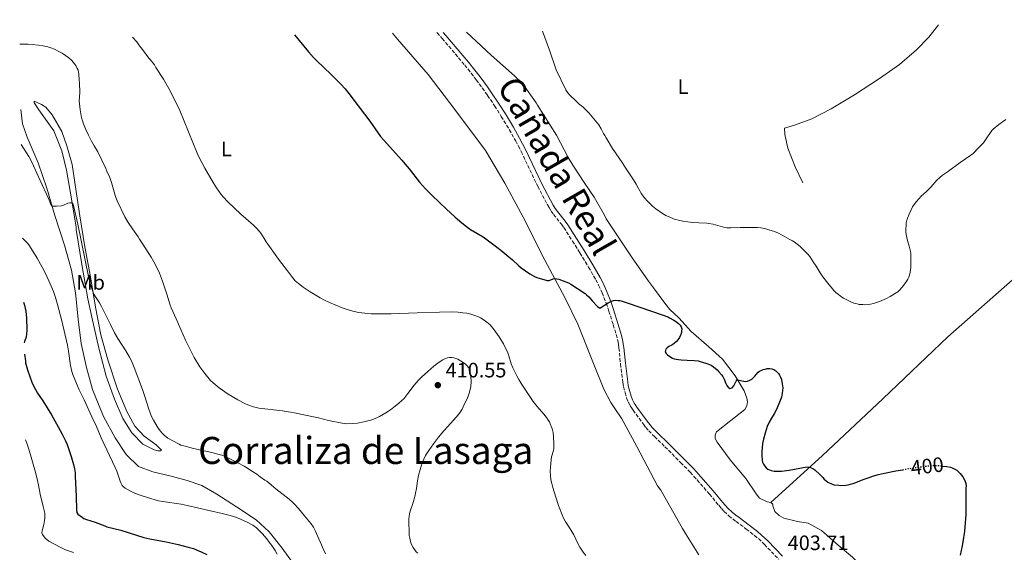
# Model space of a CAD drawing. Units: metres. Extents: x 604523 to 607986, y 4696830 to 4699194.
# Drawn here: x 604523 to 604996, y 4698896 to 4699152 of the extents above; entities that cross this region are included whole.
import ezdxf
from ezdxf.enums import TextEntityAlignment as Align

# ---------------------------------------------------------------- set-up
doc = ezdxf.new("R2010")
doc.units = ezdxf.units.M
doc.header["$MEASUREMENT"] = 0
doc.linetypes.add('DGN Style 3', pattern=[2.435891, 1.739922, -0.695969])
doc.linetypes.add('DGN Style 5', pattern=[1.217945, 0.521977, -0.695969])
for name, color, linetype, lineweight in [('Acequia sin especificar', 4, 'Continuous', 0), ('Camino', 7, 'DGN Style 3', 0), ('Cota de curva de nivel directora', 7, 'Continuous', 0), ('Cota de punto acotado terreno', 7, 'Continuous', 0), ('Curva de nivel directora', 30, 'Continuous', 30), ('Curva de nivel directora no vista', 30, 'DGN Style 5', 30), ('Curva de nivel intermedia', 30, 'Continuous', 0), ('Etiqueta de uso rústico', 92, 'Continuous', 0), ('Línea de cambio de uso (parcela vista)', 92, 'Continuous', 0), ('Margen derecho', 7, 'Continuous', 0), ('Punto acotado terreno (símbolo)', 7, 'Continuous', 0), ('Texto de Cañada', 51, 'Continuous', 0), ('Texto de Corraliza', 7, 'Continuous', 0)]:
    doc.layers.add(name, color=color, linetype=linetype, lineweight=lineweight)
doc.styles.add('Style-Arial', font='arial.ttf')

# ---------------------------------------------------------------- blocks, each defined once
blk = doc.blocks.new('5PATER')
at = {"layer": 'Acequia sin especificar', "linetype": 'Continuous', "lineweight": 0}
h = blk.add_hatch(color=51, dxfattribs=at)
edge = h.paths.add_edge_path()
edge.add_ellipse((0, 0), major_axis=(-0.11, -0.111), ratio=0.999422, start_angle=0, end_angle=360)

msp = doc.modelspace()

# ---------------------------------------------------------------- linework, layer by layer
at = {"layer": 'Acequia sin especificar', "color": 4, "linetype": 'Continuous', "lineweight": 0}
msp.add_polyline3d([(604898.85, 4699073.27, 392.82), (604895.19, 4699080.99, 392.5), (604891.7, 4699089.99, 392.39), (604890.22, 4699096.52, 392.29), (604890.08, 4699099.56, 392.29), (604894.83, 4699100.97, 392.29), (604903.23, 4699104.12, 392.18), (604912.4, 4699108.87, 391.97), (604923.71, 4699115.64, 391.97), (604935.7, 4699123.34, 391.76), (604945.31, 4699130.2, 391.34), (604953.4, 4699137.17, 391.23), (604959.28, 4699143.22, 391.12), (604964.02, 4699149.11, 391.03)], dxfattribs=at)
at = {"layer": 'Camino', "color": 7, "linetype": 'DGN Style 3', "lineweight": 0}
msp.add_polyline3d([(604723.35, 4699145.44, 397.28), (604725.86, 4699142.64, 397.21), (604736.67, 4699129.89, 397.32), (604739.79, 4699125.98, 397.31), (604742.21, 4699122.8, 397.31), (604747.59, 4699115.37, 397.32), (604747.66, 4699115.27, 397.32), (604751.02, 4699110.3, 397.37), (604754.23, 4699105.23, 397.42), (604758.04, 4699098.86, 397.4), (604761.01, 4699093.64, 397.36), (604762.42, 4699090.99, 397.34), (604763.76, 4699088.31, 397.32), (604771.69, 4699071.58, 397.21), (604777.12, 4699061.47, 397.21), (604778.14, 4699059.76, 397.23), (604779.3, 4699058.13, 397.28), (604783.04, 4699053.42, 397.52), (604784.21, 4699051.8, 397.61), (604788.34, 4699045.36, 397.87), (604791.93, 4699039.61, 398.16), (604796.07, 4699032.79, 398.64), (604799.54, 4699026.78, 399.11), (604800.92, 4699024.12, 399.31), (604802.58, 4699020.48, 399.58), (604804.53, 4699015.49, 399.96), (604805.84, 4699011.73, 400.34), (604807.93, 4699005.09, 401.15), (604809.31, 4699000.46, 401.58), (604810.07, 4698997.57, 401.81), (604810.45, 4698995.61, 401.93), (604810.68, 4698993.97, 402.01), (604811.42, 4698986.41, 402.28), (604812.54, 4698977.35, 402.5), (604812.87, 4698975.38, 402.64), (604813.57, 4698972.49, 403), (604814.34, 4698970.06, 403.24), (604815.07, 4698968.19, 403.33), (604815.96, 4698966.39, 403.38), (604816.47, 4698965.53, 403.36), (604817.42, 4698964.14, 403.3), (604822.41, 4698957.36, 402.92), (604823.63, 4698955.78, 402.83), (604824.92, 4698954.25, 402.75), (604827.67, 4698951.42, 402.55), (604832.68, 4698946.55, 402.2), (604840.24, 4698939.01, 402.18), (604844.83, 4698934.29, 402.18), (604848.19, 4698930.59, 402.18), (604854.09, 4698923.82, 402.17), (604858.52, 4698918.41, 401.93), (604859.81, 4698916.92, 401.86), (604861.19, 4698915.46, 401.81), (604863.39, 4698913.42, 401.74), (604865.27, 4698911.88, 401.76), (604866.86, 4698910.67, 401.84), (604871.75, 4698907.01, 402.28), (604875.7, 4698903.96, 402.47), (604877.56, 4698902.4, 402.6), (604880.43, 4698899.63, 402.91), (604887.44, 4698892.4, 403.71)], dxfattribs=at)
at = {"layer": 'Curva de nivel directora', "color": 30, "linetype": 'Continuous', "lineweight": 30, "flags": 128}
for points, elevation in [([(604654.99, 4699144.4), (604661.75, 4699136.3), (604664.18, 4699133.47), (604665.58, 4699132.04), (604672.57, 4699125.39), (604677.2, 4699120.64), (604679.23, 4699118.43), (604682.2, 4699114.77), (604682.91, 4699113.7), (604691.09, 4699102.93), (604696.34, 4699095.55), (604697.75, 4699093.88), (604706.54, 4699084.15), (604708.12, 4699082.34), (604710.09, 4699079.97), (604715.05, 4699073.69), (604717.88, 4699070.42), (604720.67, 4699067.56), (604724.66, 4699063.77), (604727.69, 4699060.78), (604732.13, 4699056.75), (604735.22, 4699054.11), (604737.58, 4699052.26), (604739.46, 4699050.9), (604745.47, 4699047.29), (604746.83, 4699046.37), (604750.05, 4699044), (604754, 4699040.93), (604757.87, 4699037.76), (604759.54, 4699036.32), (604762.45, 4699033.58), (604763.75, 4699032.47), (604767.92, 4699029.52), (604770.22, 4699028.34), (604771.33, 4699027.86), (604772.44, 4699027.47), (604776.2, 4699026.4), (604777.17, 4699026.43), (604779.11, 4699027.2), (604779.86, 4699027.31), (604780.84, 4699027.21), (604781.83, 4699027.01), (604783.97, 4699026.31), (604786.4, 4699025.26), (604787.64, 4699024.57), (604794.38, 4699020.11), (604795.17, 4699019.5), (604796.29, 4699018.47), (604797.95, 4699016.48), (604800.39, 4699013.86), (604801.44, 4699013.12), (604805.53, 4699015.59), (604807.13, 4699016.42), (604808.08, 4699016.73), (604809.09, 4699016.87), (604810.12, 4699016.85), (604811.15, 4699016.71), (604812.15, 4699016.47), (604814.61, 4699015.66), (604831.81, 4699009.81), (604834.07, 4699008.94), (604834.98, 4699008.52), (604836.94, 4699007.39), (604837.77, 4699006.85), (604839.29, 4699005.69), (604840.05, 4699004.92), (604840.55, 4699004.15), (604840.76, 4699003.16), (604840.73, 4699002.15), (604840.61, 4699001.45), (604840.38, 4699000.48), (604839.74, 4698999.02), (604838.98, 4698997.82), (604838.32, 4698997.07), (604837.33, 4698996.27), (604836.51, 4698995.71), (604836, 4698995.39), (604834.64, 4698994.72), (604833.8, 4698994.12), (604833.12, 4698993.39), (604832.91, 4698992.14), (604833.35, 4698991.35), (604834.03, 4698990.61), (604834.61, 4698990.15), (604836.33, 4698989.12), (604837.22, 4698988.78), (604838.19, 4698988.53), (604839.18, 4698988.37), (604840.5, 4698988.24), (604843.31, 4698988.06), (604846.74, 4698987.98), (604848.64, 4698987.76), (604849.58, 4698987.43), (604852.38, 4698986.7), (604853.33, 4698986.39), (604854.97, 4698985.68), (604855.98, 4698985), (604857.72, 4698983.47), (604858.6, 4698982.57), (604859.82, 4698981.16), (604860.42, 4698980.36)], 400), ([(604525.01, 4699016.02), (604525.4, 4699014.59), (604526.03, 4699011.71), (604526.4, 4699008.31), (604526.57, 4699002.64), (604526.46, 4699000.52), (604526.3, 4698999.53), (604526.09, 4698998.73), (604525.46, 4698997.1), (604525.3, 4698996.53)], 425), ([(604525.39, 4698990.98), (604525.9, 4698987.8), (604525.99, 4698986.8), (604526.25, 4698985.65), (604526.91, 4698983.48), (604529.2, 4698977.03), (604530.69, 4698974.07), (604531.7, 4698972.33), (604534.24, 4698968.65), (604538.37, 4698961.8), (604541.64, 4698956.18), (604543.52, 4698952.65), (604545.11, 4698949.42), (604545.9, 4698947.59), (604546.94, 4698944.78), (604547.86, 4698941.92), (604548.98, 4698937.95), (604549.43, 4698935.99), (604549.74, 4698934.02), (604549.85, 4698932.45), (604550.05, 4698925.85), (604550.22, 4698922.85), (604550.42, 4698916.04), (604550.61, 4698915.03), (604551.12, 4698914.13), (604553.14, 4698912.64), (604554.01, 4698912.15), (604555.27, 4698911.64), (604559.39, 4698910.28), (604563.99, 4698908.48), (604564.96, 4698908.15), (604571.61, 4698906.41), (604579.24, 4698904.01), (604582.71, 4698903), (604585.63, 4698902.33), (604593.5, 4698900.88), (604599.17, 4698899.62), (604604.01, 4698898.36), (604606.49, 4698897.6), (604608.37, 4698896.91), (604610.21, 4698896.12), (604612.9, 4698894.8)], 425), ([(604860.42, 4698980.36), (604861.18, 4698979.04), (604861.92, 4698976.92), (604862.34, 4698975.98), (604862.99, 4698975.13), (604863.79, 4698974.53), (604864.94, 4698974.79), (604865.82, 4698975.8), (604866.89, 4698978.09), (604867.41, 4698978.64), (604868.38, 4698978.48), (604868.94, 4698978.29), (604871.39, 4698977.93), (604872.37, 4698978.1), (604873.52, 4698978.55), (604874.39, 4698979.03), (604875.81, 4698980.44), (604877.43, 4698982.37), (604878.02, 4698982.79), (604878.93, 4698983.22), (604879.87, 4698983.57), (604880.82, 4698983.87), (604881.81, 4698984.07), (604883.11, 4698984.1), (604884.07, 4698983.94), (604885, 4698983.6), (604885.88, 4698983.06), (604886.48, 4698982.56), (604887.21, 4698981.75), (604887.76, 4698980.91), (604888.17, 4698980.03), (604888.57, 4698978.82), (604889.04, 4698976.84), (604889.19, 4698975.86), (604889.23, 4698974.86), (604889.03, 4698972.32), (604888.87, 4698971.31), (604888.62, 4698970.34), (604888.07, 4698968.75), (604886.18, 4698964.47), (604885.06, 4698962.35), (604883.78, 4698960.32), (604882.66, 4698958.3), (604881.78, 4698956.19), (604880.81, 4698953.01), (604880.06, 4698950.11), (604879.61, 4698948.03), (604879.38, 4698946.04), (604879.26, 4698944.28), (604879.24, 4698942.28), (604879.4, 4698940.13), (604879.57, 4698939.16), (604879.94, 4698938.22), (604880.65, 4698937.15), (604881.35, 4698936.43), (604882.14, 4698935.83), (604882.83, 4698935.45), (604883.76, 4698935.09), (604885.11, 4698934.76), (604888.66, 4698934.82), (604892.28, 4698935.29), (604900.02, 4698936.76), (604901.01, 4698936.84), (604902.01, 4698936.73), (604902.89, 4698936.49), (604903.74, 4698936.06), (604904.58, 4698935.46), (604906.93, 4698933.41), (604908.44, 4698931.71), (604909.17, 4698931.03), (604910.12, 4698930.17), (604910.94, 4698929.59), (604912.9, 4698928.54), (604913.85, 4698928.21), (604916.11, 4698928.01), (604917.11, 4698927.99), (604919.58, 4698928.15), (604920.58, 4698928.28), (604921.74, 4698928.55), (604923.06, 4698928.97), (604928.24, 4698930.97), (604929.68, 4698931.46), (604931.12, 4698931.88), (604932.31, 4698932.38), (604935.19, 4698933.22), (604938.11, 4698933.92), (604943.49, 4698934.96), (604946.8, 4698935.52)], 400), ([(604965.91, 4698937.27), (604967.92, 4698937.02), (604969.66, 4698936.67), (604970.6, 4698936.34), (604972.69, 4698935.37), (604974.37, 4698933.75), (604975.63, 4698932.09), (604976.3, 4698930.95), (604976.8, 4698929.84), (604977.1, 4698928.89), (604977.21, 4698927.74), (604977.11, 4698926.63), (604977.01, 4698913.95), (604976.76, 4698909.96), (604976.37, 4698905.9), (604975.99, 4698902.92), (604975.33, 4698898.98), (604974.43, 4698894.5)], 400)]:
    msp.add_lwpolyline(points, dxfattribs=dict(at, elevation=elevation))
at = {"layer": 'Curva de nivel directora no vista', "color": 30, "linetype": 'DGN Style 5', "lineweight": 30, "elevation": 400, "flags": 128}
msp.add_lwpolyline([(604946.8, 4698935.52), (604950.36, 4698936.13), (604955.32, 4698936.9), (604959.29, 4698937.37), (604962.05, 4698937.57), (604964.04, 4698937.51), (604965.91, 4698937.27)], dxfattribs=at)
at = {"layer": 'Curva de nivel intermedia', "color": 30, "linetype": 'Continuous', "lineweight": 0, "flags": 128}
for points, elevation in [([(604577.31, 4699143.22), (604579.3, 4699141.02), (604580.71, 4699139.11), (604582.11, 4699137.38), (604585.11, 4699133.23), (604585.81, 4699132.49), (604587.8, 4699129.94), (604588.54, 4699128.67), (604592.18, 4699123.06), (604594.71, 4699118.65), (604598.29, 4699111.71), (604600.02, 4699108.1), (604608.36, 4699087.51), (604609.59, 4699084.77), (604610.5, 4699082.99), (604611.95, 4699080.37), (604615.97, 4699073.48), (604617.56, 4699070.93), (604618.68, 4699069.28), (604619.88, 4699067.68), (604621, 4699066.37), (604623.06, 4699064.18), (604629.22, 4699058.19), (604635.27, 4699052.94), (604636.71, 4699051.55), (604638.06, 4699050.07), (604638.84, 4699049.05), (604640.43, 4699046.5), (604641.47, 4699044.95), (604647.39, 4699036.58), (604651.58, 4699030.99), (604654.08, 4699027.85), (604655.4, 4699026.29), (604656.86, 4699024.91), (604659.16, 4699023.19), (604662.51, 4699021), (604667.24, 4699018.02), (604669.02, 4699017.03), (604671.73, 4699015.76), (604677.86, 4699013.23), (604680.69, 4699012.26), (604683.6, 4699011.5), (604685.79, 4699011.09), (604688.78, 4699010.68), (604691.77, 4699010.42), (604694.76, 4699010.31), (604701.38, 4699010.44), (604713.88, 4699010.89), (604724.49, 4699011.19), (604730.55, 4699011.29), (604733.54, 4699011.15), (604735.72, 4699010.93), (604737.7, 4699010.63), (604739.55, 4699010.2), (604741.47, 4699009.61), (604743.31, 4699008.87), (604744.21, 4699008.43), (604745.95, 4699007.39), (604747.32, 4699006.38), (604748.8, 4699005.03), (604749.48, 4699004.31), (604750.75, 4699002.77), (604753.12, 4698999.41), (604755.2, 4698996.01), (604756.14, 4698994.25), (604757.12, 4698992.07), (604757.8, 4698990.19), (604759.03, 4698986.38), (604759.76, 4698984.52), (604761.74, 4698980.54), (604762.69, 4698978.78), (604764.07, 4698976.45), (604766.24, 4698973.08), (604769.55, 4698968.31), (604771.39, 4698965.94), (604774.63, 4698962.14), (604775.88, 4698960.57), (604776.76, 4698959.37), (604777.27, 4698958.51), (604777.71, 4698957.61), (604778.44, 4698955.67), (604778.74, 4698954.71), (604779.05, 4698953.34), (604779.31, 4698951.36), (604779.46, 4698947.94), (604779.35, 4698945.73), (604779.2, 4698944.75), (604778.37, 4698941.64), (604777.97, 4698938.65), (604777.8, 4698936.65), (604777.74, 4698934.66), (604777.81, 4698932.67), (604778.05, 4698930.68), (604778.43, 4698928.97), (604778.94, 4698927.04), (604780.4, 4698922.28), (604781.71, 4698918.34), (604783.34, 4698913.92), (604783.95, 4698912.59), (604784.9, 4698910.83), (604785.83, 4698909.34)], 405), ([(604774, 4699146.21), (604777.35, 4699137.01), (604780.49, 4699127.55), (604785.16, 4699118.04), (604785.66, 4699117.18), (604786.27, 4699116.38), (604786.95, 4699115.63), (604790.06, 4699112.52), (604791.54, 4699111.14), (604792.72, 4699110.28), (604793.47, 4699109.62), (604796.29, 4699106.94), (604800.19, 4699102.19), (604800.94, 4699101.17), (604802.15, 4699099.3), (604803.2, 4699097), (604803.86, 4699095.98), (604804.45, 4699094.88), (604807.54, 4699089.86), (604810.81, 4699085.1), (604812.15, 4699083.06), (604813.73, 4699080.43), (604817.67, 4699074.81), (604818.92, 4699072.6), (604819.97, 4699070.53), (604821.43, 4699068.01), (604822.81, 4699066.22), (604824.54, 4699064.31), (604826.78, 4699062.14), (604828.31, 4699060.85), (604829.92, 4699059.67), (604831.61, 4699058.58), (604833.2, 4699057.69), (604835, 4699056.81), (604836.86, 4699056.07), (604837.81, 4699055.76), (604839.27, 4699055.36), (604841.35, 4699054.89), (604843.64, 4699054.52), (604845.93, 4699054.3), (604848.92, 4699054.1), (604852.8, 4699053.99), (604853.79, 4699053.84), (604855.84, 4699053.46), (604860.32, 4699052.15), (604862.34, 4699051.72), (604864.34, 4699051.61), (604868.84, 4699051.79), (604874.13, 4699051.88), (604877.07, 4699051.86), (604878.68, 4699051.76), (604880.64, 4699051.37), (604882.56, 4699050.8), (604885.26, 4699049.94), (604887.27, 4699049.08), (604889.01, 4699048.16), (604892.34, 4699046.24), (604893.86, 4699045.47), (604894.69, 4699044.9), (604897.56, 4699042.65), (604901.09, 4699039.24), (604902.18, 4699037.88), (604903.9, 4699035.42), (604905.28, 4699033.29), (604907.23, 4699030.05), (604908.45, 4699028.19), (604910.83, 4699025.1), (604913.06, 4699022.31), (604913.72, 4699021.56), (604914.66, 4699020.69), (604915.94, 4699019.64), (604917.56, 4699018.45), (604918.36, 4699017.96), (604921.54, 4699016.32), (604923.4, 4699015.58), (604924.94, 4699015.12), (604925.93, 4699014.92), (604927.63, 4699014.79), (604928.63, 4699014.76), (604930.27, 4699014.82), (604931.37, 4699014.98), (604932.81, 4699015.31), (604935.65, 4699016.3), (604939.01, 4699017.8), (604940.78, 4699018.72), (604943.59, 4699020.43), (604944.4, 4699021.02), (604945.13, 4699021.65), (604946.67, 4699023.42), (604948.72, 4699026.19), (604949.25, 4699027.04), (604949.68, 4699027.94), (604950.02, 4699028.9), (604950.4, 4699030.47), (604950.55, 4699031.46), (604950.63, 4699032.69), (604950.67, 4699038.7), (604950.62, 4699039.7), (604950.24, 4699041.67), (604949.94, 4699042.85), (604949.12, 4699045.57)], 395), ([(604523.16, 4699139.94), (604523.17, 4699139.94), (604527.16, 4699139.88), (604529.15, 4699139.75), (604532.14, 4699139.44), (604534.2, 4699139.16), (604536.15, 4699138.77), (604538.05, 4699138.21), (604539.89, 4699137.48), (604541.69, 4699136.61), (604543.46, 4699135.6), (604545.2, 4699134.46), (604546.7, 4699133.36), (604548.2, 4699132), (604549.48, 4699130.49), (604550.03, 4699129.66), (604550.77, 4699128.29), (604551.15, 4699127.35), (604551.41, 4699126.38), (604551.52, 4699125.61), (604551.68, 4699122.61), (604551.81, 4699121.32), (604551.95, 4699116.64), (604551.71, 4699112.65), (604552.19, 4699108.29), (604552.61, 4699105.49), (604553.08, 4699103.54), (604553.7, 4699101.64), (604554.68, 4699099.2), (604556.12, 4699096.15), (604557.58, 4699093.36), (604558.87, 4699091.11), (604560.2, 4699089.03), (604560.66, 4699088.14), (604564.44, 4699080.17), (604564.98, 4699078.84), (604566.37, 4699075.83), (604567.26, 4699073.4), (604567.91, 4699071.3), (604569.19, 4699066.72), (604569.94, 4699064.65), (604573.65, 4699057.01), (604575.26, 4699054.31), (604577.21, 4699051.25), (604579.95, 4699047.35), (604580.58, 4699046.27), (604582.17, 4699043.77), (604586.21, 4699037.59), (604587.58, 4699035.29), (604588.97, 4699032.63), (604590.18, 4699029.88), (604591.6, 4699026.13), (604593.77, 4699019.79), (604595.39, 4699014.54), (604595.81, 4699013.33), (604598.28, 4699007.92), (604602.64, 4698997.8), (604605.21, 4698992.54), (604606.92, 4698989.34), (604609.63, 4698984.96), (604611.95, 4698981.7), (604614.67, 4698978.41), (604615.94, 4698977.19), (604618.8, 4698974.82), (604623.21, 4698971.81), (604627.77, 4698969.15), (604631.16, 4698967.33), (604632.67, 4698966.67), (604635.32, 4698965.73), (604637.83, 4698965.14), (604649.21, 4698963.74), (604652.07, 4698963.33), (604655.73, 4698962.68), (604657.9, 4698962.16), (604666.5, 4698960.45), (604671.31, 4698959.07), (604677.85, 4698957.79), (604679.84, 4698957.62), (604682.86, 4698957.69), (604685.25, 4698957.94), (604688.2, 4698958.45), (604690.15, 4698958.92), (604692.06, 4698959.52), (604694.82, 4698960.59), (604695.72, 4698961.03), (604698.75, 4698962.82), (604700.98, 4698964.33), (604702.59, 4698965.51), (604704.94, 4698967.37), (604706.7, 4698968.85), (604707.41, 4698969.56), (604709.45, 4698972.13), (604712.36, 4698976.1), (604714.34, 4698978.36), (604716, 4698980), (604718.93, 4698982.71), (604721.79, 4698985.17), (604724.45, 4698987.19), (604726.15, 4698988.28), (604727.05, 4698988.73), (604728.45, 4698989.25)], 410), ([(604949.12, 4699045.57), (604948.48, 4699048.5), (604948.3, 4699049.89), (604948.26, 4699050.89), (604948.4, 4699053.08), (604948.51, 4699054.08), (604948.77, 4699055.39), (604949.06, 4699056.34), (604949.86, 4699058.24), (604950.69, 4699060.06), (604951.57, 4699061.74), (604952.8, 4699063.56), (604953.43, 4699064.34), (604955.71, 4699066.84), (604958.22, 4699069.12), (604960.36, 4699071.22), (604963.2, 4699074.56), (604964.66, 4699075.94), (604965.94, 4699076.92), (604968.7, 4699078.84), (604974.36, 4699083.03), (604979.42, 4699086.54), (604980.57, 4699087.47), (604983.21, 4699090.07), (604985.49, 4699092.59), (604986.54, 4699093.94), (604989.51, 4699098.38), (604990.22, 4699099.13), (604992.99, 4699101.37), (604996.26, 4699103.68)], 395), ([(604523.88, 4699091.76), (604527.59, 4699085.96), (604528.58, 4699084.23), (604529.84, 4699081.52), (604533, 4699074.4), (604537.06, 4699065.71), (604538.07, 4699062.86), (604538.8, 4699062.1), (604540.89, 4699062.09), (604543.17, 4699062.33), (604544.17, 4699062.59), (604546.19, 4699063.49), (604547.18, 4699063.75), (604548.13, 4699063.64), (604548.64, 4699063.33), (604548.98, 4699062.39), (604551.09, 4699053.4), (604556.11, 4699028.34), (604557.09, 4699024.46), (604558.05, 4699021.61), (604558.8, 4699019.87), (604559.28, 4699018.99), (604561.45, 4699015.62), (604562.47, 4699013.87), (604566.82, 4699004.86), (604568.65, 4699001.31), (604570.3, 4698998.52), (604574.07, 4698992.62), (604575.8, 4698989.62), (604576.73, 4698987.85), (604578.06, 4698984.67), (604582, 4698974.05), (604582.98, 4698971.21), (604585.08, 4698964.54), (604586.35, 4698961.14), (604587.28, 4698959.37), (604589.19, 4698956.27), (604590.09, 4698954.9), (604591.31, 4698953.3), (604592.54, 4698952.09), (604594.28, 4698950.7), (604596.26, 4698949.49), (604599.61, 4698947.72), (604600.54, 4698947.36), (604601.86, 4698946.97), (604606.53, 4698945.72), (604615.32, 4698943.8), (604618.23, 4698943.05), (604620.13, 4698942.42), (604623, 4698941.29), (604627.89, 4698938.89), (604630.82, 4698937.28), (604631.67, 4698936.75), (604634.88, 4698934.6), (604636.86, 4698933.39), (604638.51, 4698932.12), (604640.75, 4698930.54), (604641.78, 4698929.98), (604646.04, 4698926.29), (604652.37, 4698921.4), (604653.89, 4698920.1), (604654.91, 4698919.14), (604656.92, 4698916.92), (604659.86, 4698913.41), (604662.95, 4698909.49), (604664.1, 4698907.85), (604664.91, 4698906.35), (604669.07, 4698896.9), (604669.84, 4698895.05)], 415), ([(604524.55, 4699046.75), (604526.25, 4699045.01), (604526.91, 4699044.26), (604527.52, 4699043.47), (604528.65, 4699041.82), (604531.51, 4699037.12), (604533.96, 4699032.77), (604535.68, 4699029.37), (604537.79, 4699024.81), (604539.31, 4699021.11), (604540.32, 4699018.29), (604541.33, 4699014.84), (604543.32, 4699007.09), (604546.07, 4698995.38), (604546.6, 4698992.43), (604547.58, 4698985.49), (604548.21, 4698982.74), (604548.84, 4698980.84), (604551.71, 4698973.95), (604554.11, 4698969.11), (604557.81, 4698960.9), (604560.07, 4698956.33), (604562.32, 4698950.77), (604568.94, 4698936.6), (604569.71, 4698934.76), (604571.41, 4698930.06), (604571.88, 4698928.89), (604572.34, 4698928), (604572.93, 4698927.24), (604573.73, 4698926.61), (604576.61, 4698925.09), (604578.42, 4698924.26), (604580.92, 4698923.32), (604584.43, 4698922.15), (604589.8, 4698920.61), (604591.76, 4698920.19), (604600.69, 4698918.9), (604603.58, 4698918.39), (604620.31, 4698914.54), (604624.19, 4698913.56), (604627.29, 4698912.63), (604629.12, 4698911.82), (604632.35, 4698910.25), (604635.02, 4698908.8), (604636.77, 4698907.55), (604637.59, 4698906.84), (604639.66, 4698904.67), (604641.66, 4698902.27), (604642.89, 4698900.69), (604644.07, 4698899.08), (604645.7, 4698896.66), (604646.71, 4698894.94)], 420), ([(604728.45, 4698989.25), (604729.43, 4698989.41), (604730.44, 4698989.37), (604731.45, 4698989.19), (604732.35, 4698988.94), (604733.29, 4698988.6), (604735.45, 4698987.38), (604737.03, 4698986.18), (604737.88, 4698985.38), (604738.53, 4698984.58), (604738.98, 4698983.69), (604739.49, 4698981.23), (604739.6, 4698980.23), (604739.7, 4698977.89), (604739.56, 4698975.46), (604738.99, 4698972.8), (604738.38, 4698970.9), (604738.01, 4698969.97), (604735.99, 4698965.68), (604735.43, 4698964.65), (604734.13, 4698962.66), (604733.55, 4698961.85), (604732.59, 4698960.69), (604728.5, 4698956.3), (604726.68, 4698954.19), (604724.16, 4698951.1), (604721.72, 4698947.94), (604719.4, 4698944.67), (604717.9, 4698942.38), (604716.98, 4698940.61), (604716.22, 4698938.76), (604715.22, 4698935.65), (604714.47, 4698932.75), (604713.99, 4698930.24), (604713.5, 4698926.51), (604712.98, 4698924.2), (604712.69, 4698922.59), (604711.87, 4698919.7), (604710.39, 4698915.13), (604709.99, 4698913.16), (604709.86, 4698911.92), (604709.84, 4698909.92), (604709.94, 4698905.89), (604710.06, 4698903.9), (604710.29, 4698902.65), (604710.84, 4698900.39), (604711.28, 4698899.35), (604711.92, 4698898.23), (604713.45, 4698896.11), (604714.18, 4698895.43)], 410), ([(604526, 4698949.92), (604526.65, 4698948.27), (604527.6, 4698945.43), (604530.7, 4698934.28), (604531.71, 4698930.41), (604532.24, 4698928.14), (604533.03, 4698923.74), (604534.49, 4698917.92), (604535.15, 4698914.72), (604535.3, 4698913.16), (604535.27, 4698912.17), (604535.14, 4698911.18), (604534.73, 4698909.2), (604533.89, 4698906.18), (604533.75, 4698905.16), (604534.03, 4698904.32), (604535.37, 4698902.63), (604537.08, 4698901.19), (604542.5, 4698898.3), (604545.16, 4698897.02), (604548.96, 4698895.75)], 430), ([(604785.83, 4698909.34), (604786.53, 4698908.43), (604788.94, 4698904.27), (604790.88, 4698900.12), (604791.85, 4698898.37), (604793.5, 4698895.93), (604794.8, 4698894.31)], 405)]:
    msp.add_lwpolyline(points, dxfattribs=dict(at, elevation=elevation))
at = {"layer": 'Línea de cambio de uso (parcela vista)', "color": 92, "linetype": 'Continuous', "lineweight": 0}
for points in [[(604883.6, 4698919.77, 401.62), (604908.31, 4698942.34, 399.61), (604937.2, 4698969.63, 397.71), (604968.48, 4698999.27, 396.22), (605002.12, 4699029.05, 395.7), (605031.34, 4699055.49, 395.48), (605058.45, 4699081.77, 395.17), (605086.48, 4699107.88, 394.43), (605110, 4699130.04, 392.84), (605128.84, 4699148.35, 390.3), (605132.32, 4699151.67, 390.07)], [(604702.09, 4699145.12, 398.54), (604704.35, 4699142.38, 398.58), (604719.07, 4699125.28, 398.79), (604732, 4699108.55, 399.11), (604746.63, 4699088.82, 399.01), (604755.97, 4699073.17, 399.43), (604765.82, 4699054.66, 399.43), (604774, 4699038.31, 399.53), (604784.66, 4699018.29, 400.38), (604790.99, 4699005.38, 401.65), (604798.47, 4698986.54, 403.13), (604803.45, 4698974.15, 404.4), (604806.7, 4698967.87, 403.98), (604808.38, 4698965.32, 403.98), (604812.06, 4698959.96, 403.98), (604819.24, 4698946.62, 403.45), (604829.17, 4698927.76, 403.34), (604830.76, 4698925.63, 403.45), (604841.2, 4698907.28, 403.76), (604842.53, 4698904.81, 403.76), (604848.97, 4698894.7, 404.4)], [(604883.6, 4698919.77, 401.62), (604881.83, 4698920.12, 401.51), (604878.12, 4698921.84, 400.98), (604876.44, 4698923.97, 400.98), (604871.59, 4698931.37, 400.98), (604864.04, 4698940.31, 401.2), (604857.76, 4698948.73, 401.41), (604856.84, 4698950.43, 401.41), (604856.85, 4698952.12, 401.51), (604857.54, 4698953.72, 401.51), (604864.26, 4698959.09, 401.09), (604870.99, 4698964.46, 400.77), (604872.02, 4698966.14, 400.67), (604872.29, 4698968.17, 400.67), (604872.05, 4698969.95, 400.67), (604870.8, 4698973.34, 400.56), (604866.46, 4698980.65, 399.82), (604860.34, 4698988.65, 399.61), (604853.78, 4698994.54, 399.08), (604845.38, 4699001.88, 399.19), (604839.42, 4699008.52, 399.08), (604835.05, 4699012.53, 398.76), (604832.7, 4699015.43, 398.76), (604827.17, 4699022.83, 398.23), (604824.91, 4699026.06, 398.23), (604816.7, 4699037.8, 396.97), (604804.57, 4699056.08, 396.22), (604803.74, 4699057.78, 396.33), (604798.81, 4699066.45, 395.59), (604794.29, 4699072.91, 395.7), (604788.52, 4699081.76, 395.8), (604786.34, 4699085.5, 395.8), (604780.67, 4699096.12, 396.12), (604771.64, 4699110.57, 396.75), (604770.88, 4699111.67, 396.75), (604764.35, 4699120.95, 397.39), (604760.57, 4699124.7, 397.49), (604749.31, 4699134.68, 397.81), (604737.48, 4699145.66, 397.97)], [(604590.64, 4698944.52, 416.48), (604589.45, 4698944.57, 416.58), (604587.66, 4698945.03, 417.01), (604582.16, 4698947.83, 417.11), (604576.92, 4698953.19, 417.96), (604572.57, 4698960.09, 417.85), (604568.58, 4698969.45, 418.49), (604564.7, 4698980.52, 418.17), (604561.1, 4698993.88, 417.96), (604557.7, 4699008.85, 417.53), (604555.84, 4699017.6, 417.43), (604552.99, 4699034.11, 416.37), (604550.21, 4699050.96, 415.63), (604550.18, 4699051.98, 415.74), (604548.12, 4699064.62, 415), (604545.66, 4699079.45, 414.78), (604543.36, 4699088.61, 414.15), (604539.61, 4699098.33, 414.04), (604532.29, 4699108.36, 413.94), (604530.08, 4699111.77, 413.73), (604530.14, 4699112.53, 413.73), (604533.57, 4699110.93, 412.99), (604535.64, 4699109.72, 412.99), (604538.8, 4699105.92, 412.03), (604543.43, 4699097.93, 411.93), (604545.83, 4699091.14, 412.03), (604548.3, 4699082.07, 412.24), (604550.19, 4699069.17, 412.67), (604551.97, 4699057.53, 412.88), (604554.43, 4699042.62, 413.73), (604557.14, 4699028.14, 414.57), (604559.6, 4699013.56, 415.42), (604562.09, 4699000.34, 415.84), (604565.49, 4698988.25, 416.16), (604570.13, 4698974.24, 415.95), (604574.51, 4698963.53, 415.95), (604578.35, 4698956.44, 415.84), (604582.9, 4698951.58, 415.74), (604588.69, 4698947.43, 415.84), (604591.22, 4698944.88, 416.16), (604590.64, 4698944.52, 416.48)], [(604656.15, 4698888.07, 417.34), (604649.09, 4698897.85, 417.76), (604642.77, 4698905.71, 418.19), (604636.68, 4698911.38, 418.19), (604627.18, 4698917.62, 418.08), (604617.78, 4698923.7, 418.08), (604610.54, 4698927.89, 417.45), (604603.44, 4698930.4, 417.02), (604595.77, 4698932.37, 416.71), (604587.07, 4698934.49, 416.92), (604580.22, 4698937, 417.55), (604574.3, 4698942.76, 417.98), (604568.9, 4698950.9, 418.4), (604563.35, 4698961.07, 418.5), (604558.15, 4698974.04, 418.5), (604555.14, 4698984.62, 418.72), (604552.69, 4698996.15, 418.19), (604551.16, 4699007.79, 417.87), (604549.86, 4699020.54, 417.55), (604547.94, 4699031.4, 416.6), (604544.71, 4699043.33, 416.07), (604539.98, 4699057.67, 415.12), (604536.13, 4699070.69, 414.8), (604532.05, 4699082.93, 414.7), (604526.78, 4699095.31, 414.17), (604524.57, 4699101.68, 413.74), (604523.82, 4699107.08, 414.06), (604523.63, 4699108.47, 414.06)], [(604883.6, 4698919.77, 401.62), (604884.44, 4698919, 401.72), (604884.52, 4698918.15, 401.72), (604885.43, 4698915.44, 401.83), (604887.53, 4698913.56, 401.83), (604889.81, 4698912.28, 401.83), (604896.31, 4698910.7, 402.04), (604901.47, 4698909.82, 402.15), (604907.87, 4698906.39, 402.89), (604915.77, 4698899.3, 403.74), (604922.75, 4698893.58, 403.84), (604933.25, 4698883.35, 402.89), (604945.6, 4698870.65, 401.62), (604956.09, 4698859.49, 400.03), (604974.29, 4698837.94, 398.98), (604981.42, 4698829.6, 398.34), (604987.8, 4698821.85, 398.34), (604995.59, 4698811.38, 399.08)]]:
    msp.add_polyline3d(points, dxfattribs=at)
at = {"layer": 'Margen derecho', "color": 7, "linetype": 'Continuous', "lineweight": 0}
msp.add_polyline3d([(604726.37, 4699145.49, 397.24), (604727.58, 4699144.14, 397.21), (604738.43, 4699131.33, 397.32), (604741.58, 4699127.38, 397.31), (604744.04, 4699124.16, 397.31), (604747.52, 4699119.34, 397.32), (604749.53, 4699116.57, 397.32), (604752.92, 4699111.54, 397.37), (604756.17, 4699106.43, 397.42), (604760.01, 4699100.01, 397.4), (604763.01, 4699094.74, 397.36), (604764.45, 4699092.03, 397.34), (604765.8, 4699089.3, 397.32), (604773.75, 4699072.55, 397.21), (604779.15, 4699062.62, 397.21), (604780.1, 4699061.03, 397.23), (604781.16, 4699059.53, 397.28), (604784.89, 4699054.83, 397.52), (604786.14, 4699053.12, 397.61), (604790.31, 4699046.61, 397.87), (604793.92, 4699040.83, 398.16), (604798.08, 4699033.97, 398.64), (604801.58, 4699027.9, 399.11), (604803.02, 4699025.14, 399.31), (604804.73, 4699021.39, 399.58), (604806.72, 4699016.3, 399.96), (604808.06, 4699012.46, 400.34), (604810.16, 4699005.78, 401.15), (604811.56, 4699001.09, 401.58), (604812.34, 4698998.09, 401.81), (604812.76, 4698996, 401.93), (604813, 4698994.24, 402.01), (604813.74, 4698986.67, 402.28), (604814.85, 4698977.68, 402.5), (604815.15, 4698975.85, 402.64), (604815.82, 4698973.12, 403), (604816.55, 4698970.83, 403.24), (604817.21, 4698969.13, 403.33), (604818.01, 4698967.5, 403.38), (604818.44, 4698966.78, 403.36), (604819.32, 4698965.49, 403.3), (604824.27, 4698958.77, 402.92), (604825.44, 4698957.25, 402.83), (604826.65, 4698955.82, 402.75), (604829.32, 4698953.07, 402.55), (604834.32, 4698948.22, 402.2), (604841.9, 4698940.65, 402.18), (604846.53, 4698935.89, 402.18), (604849.94, 4698932.14, 402.18), (604855.87, 4698925.33, 402.17), (604860.3, 4698919.91, 401.93), (604861.54, 4698918.48, 401.86), (604862.83, 4698917.12, 401.81), (604864.93, 4698915.18, 401.74), (604866.72, 4698913.71, 401.76), (604868.27, 4698912.53, 401.84), (604873.16, 4698908.87, 402.28), (604877.17, 4698905.77, 402.47), (604879.12, 4698904.13, 402.6), (604882.08, 4698901.29, 402.91), (604889.14, 4698894.01, 403.71)], dxfattribs=at)

# ---------------------------------------------------------------- block references
at = {"layer": 'Punto acotado terreno (símbolo)', "color": 7, "linetype": 'Continuous', "lineweight": 0, "xscale": 10, "yscale": 10, "zscale": 10}
msp.add_blockref('5PATER', (604723.77, 4698976.1, 410.55), dxfattribs=at)

# ---------------------------------------------------------------- texts
at = {"layer": 'Cota de curva de nivel directora', "color": 7, "linetype": 'Continuous', "lineweight": 0, "style": 'Style-Arial'}
msp.add_text('400', height=7, rotation=6.75, dxfattribs=at).set_placement((604958.52, 4698937.27, 400), align=Align.MIDDLE_CENTER)
at = {"layer": 'Cota de punto acotado terreno', "color": 7, "linetype": 'Continuous', "lineweight": 0, "style": 'Style-Arial'}
for s, p in [('410.55', (604727.52, 4698979.85, 410.55)), ('403.71', (604891.62, 4698896.91, 403.71))]:
    msp.add_text(s, height=7, dxfattribs=at).set_placement(p)
at = {"layer": 'Etiqueta de uso rústico', "color": 92, "linetype": 'Continuous', "lineweight": 0, "style": 'Style-Arial'}
for s, p in [('L', (604841.4, 4699119.5, 394.52)), ('L', (604622.31, 4699089.5, 404.17)), ('Mb', (604557.23, 4699025.47, 415.86))]:
    msp.add_text(s, height=7, dxfattribs=at).set_placement(p, align=Align.MIDDLE_CENTER)
at = {"layer": 'Texto de Cañada', "color": 51, "linetype": 'Continuous', "lineweight": 0, "style": 'Style-Arial'}
msp.add_text('Cañada Real', height=12, rotation=299.921, dxfattribs=at).set_placement((604751.89, 4699119.74, 397.37))
at = {"layer": 'Texto de Corraliza', "color": 7, "linetype": 'Continuous', "lineweight": 0, "style": 'Style-Arial'}
msp.add_text('Corraliza de Lasaga', height=13, dxfattribs=at).set_placement((604608.77, 4698938.26, 415.88))

doc.saveas('drawing.dxf')
